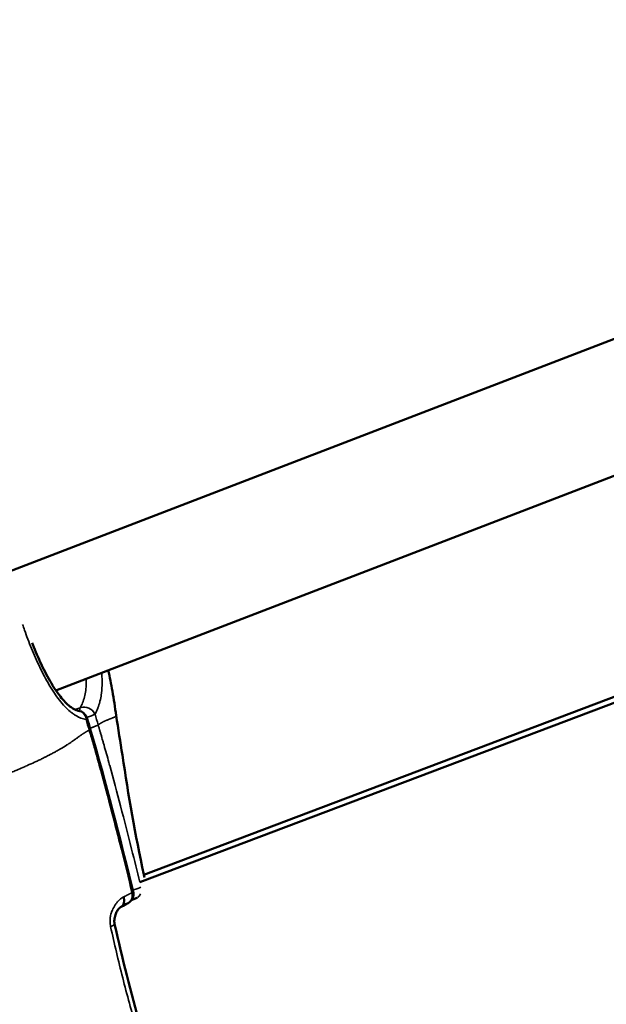
# Model space of a CAD drawing. Units: millimetres. Extents: x -18913 to 30829, y 0 to 27754.
# Drawn here: x -17307 to -17225, y 17288 to 17427 of the extents above; entities that cross this region are included whole.
import ezdxf

# ---------------------------------------------------------------- set-up
doc = ezdxf.new("R2010")
doc.units = ezdxf.units.MM
doc.layers.add('MD_Visible', color=7, linetype='Continuous', lineweight=50)
doc.layers.add('MD_Visible Narrow', color=7, linetype='Continuous', lineweight=35)
doc.styles.get("Standard").update_dxf_attribs({"font": 'Square-721-BT.ttf'})
doc.dimstyles.new('OLCU', dxfattribs={"dimtxt": 300, "dimasz": 150, "dimexe": 0.18, "dimexo": 0.0625, "dimgap": 50, "dimtad": 1, "dimdec": 0, "dimlfac": 0.1, "dimrnd": 5, "dimzin": 0, "dimdsep": 46, "dimtxsty": 'Standard', "dimcen": 0.09, "dimse1": 1, "dimse2": 1, "dimadec": 0, "dimazin": 0, "dimtfac": 1, "dimtdec": 0, "dimtofl": 0, "dimtmove": 0, "dimatfit": 3, "dimfxl": 1, "dimtolj": 1, "dimtzin": 0, "dimarcsym": 0})

# ---------------------------------------------------------------- blocks, each defined once
blk = doc.blocks.new('*D21')
at = {"color": 0, "lineweight": -2, "transparency": 16777216}
blk.add_line((-18512.07, 27003.46), (-18512.07, 13264.45), dxfattribs=at)
at = {"color": 0, "transparency": 16777216}
for points in [[(-18537.07, 27003.46), (-18487.07, 27003.46), (-18512.07, 27153.46)], [(-18537.07, 13264.45), (-18487.07, 13264.45), (-18512.07, 13114.45)]]:
    blk.add_solid(points, dxfattribs=at)
at = {"layer": 'Defpoints', "color": 0, "transparency": 16777216}
for p in [(-11658.44, 27153.46), (-18512.07, 13114.45), (-11391.24, 13114.45)]:
    blk.add_point(p, dxfattribs=at)
at = {"color": 0, "transparency": 16777216, "insert": (-18715.7, 20133.96), "char_height": 300, "attachment_point": 5, "rotation": 90}
blk.add_mtext('\\A1;1405', dxfattribs=at)

msp = doc.modelspace()

# ---------------------------------------------------------------- linework, layer by layer
at = {"layer": 'MD_Visible'}
for p, q in [((-17290.38, 17305.43), (-16983.75, 17421.57)), ((-17289.82, 17306.46), (-16984.2, 17422.23)), ((-17317.31, 17345.92), (-17155.25, 17408.22)), ((-17302.2, 17332.45), (-17143.02, 17393.64)), ((-17302.57, 17332.3), (-17302.57, 17332.3)), ((-17290.56, 17306.18), (-17290.56, 17306.18)), ((-17291.01, 17303.13), (-17291.58, 17302.91))]:
    msp.add_line(p, q, dxfattribs=at)
at = {"layer": 'MD_Visible', "extrusion": (0, 0, -1)}
for centre, start, end in [((17299.24, 17328.09), 97.9104, 164.0079), ((17292.79, 17303.79), 166.1519, 239.9691), ((17291.54, 17304.53), 238.8737, 248.9734)]:
    msp.add_arc(centre, 1.5, start, end, dxfattribs=at)
for start_param, end_param in [(1.912844, 3.076921), (3.141592, 3.141708)]:
    msp.add_ellipse((-17293.67, 17303.32), major_axis=(-0.67, 1.34), ratio=0.644505, start_param=start_param, end_param=end_param, dxfattribs=at)
at = {"layer": 'MD_Visible'}
for points, knots in [([(-17305.52, 17339.15), (-17305.49, 17339.06), (-17305.46, 17338.98), (-17305.07, 17337.97), (-17304.67, 17337), (-17303.8, 17335.16), (-17303.32, 17334.26), (-17302.37, 17332.66), (-17301.87, 17331.94), (-17300.93, 17330.8), (-17300.47, 17330.36), (-17299.7, 17329.79), (-17299.37, 17329.65), (-17299.11, 17329.59), (-17299.07, 17329.58), (-17299.04, 17329.58)], [0.55495, 0.55495, 0.55495, 0.55495, 0.582888, 0.582888, 0.891763, 0.891763, 1.195265, 1.195265, 1.490539, 1.490539, 1.771932, 1.771932, 2.030177, 2.030177, 2.074548, 2.074548, 2.074548, 2.074548]), ([(-17294.84, 17335.28), (-17294.6, 17334.31), (-17294.41, 17333.33), (-17294.05, 17331.21), (-17293.88, 17330.06), (-17293.71, 17328.92)], [2.0625856, 2.0625856, 2.0625856, 2.0625856, 2.361486, 2.361486, 2.7079345, 2.7079345, 2.7079345, 2.7079345]), ([(-17293.71, 17328.92), (-17293.43, 17327.05), (-17293.12, 17325.18), (-17292, 17317.68), (-17291, 17312.08), (-17289.81, 17306.38), (-17289.78, 17306.25), (-17289.75, 17306.11)], [0, 0, 0, 0, 0.568866, 0.568866, 2.27616, 2.27616, 2.317093, 2.317093, 2.317093, 2.317093]), ([(-17293, 17301.98), (-17293.05, 17301.96), (-17293.12, 17301.91), (-17293.28, 17301.78), (-17293.36, 17301.69), (-17293.53, 17301.46), (-17293.63, 17301.3), (-17293.8, 17300.94), (-17293.87, 17300.72), (-17293.94, 17300.39), (-17293.96, 17300.28), (-17293.97, 17300.07), (-17293.98, 17299.97), (-17293.97, 17299.82), (-17293.97, 17299.76), (-17293.95, 17299.67), (-17293.95, 17299.64), (-17293.94, 17299.59), (-17293.93, 17299.56), (-17293.93, 17299.53)], [0, 0, 0, 0, 0.0538805, 0.0538805, 0.1059973, 0.1059973, 0.1695422, 0.1695422, 0.2411184, 0.2411184, 0.2748099, 0.2748099, 0.3036477, 0.3036477, 0.3214279, 0.3214279, 0.3304819, 0.3304819, 0.3395878, 0.3395878, 0.3395878, 0.3395878])]:
    msp.add_open_spline(points, degree=3, knots=knots, dxfattribs=at)
for points in [[(-17297.8, 17328.5), (-17297.66, 17328), (-17297.51, 17327.49), (-17297.36, 17326.98)], [(-17297.36, 17326.98), (-17295.14, 17319.42), (-17293.21, 17311.78), (-17291.33, 17304.15)], [(-17306.47, 17321.76), (-17306.47, 17321.76), (-17306.47, 17321.76), (-17306.47, 17321.76)], [(-17290.76, 17303.25), (-17290.76, 17303.25), (-17290.77, 17303.24), (-17290.77, 17303.24)], [(-17292.04, 17302.49), (-17292.28, 17302.35), (-17292.64, 17302.17), (-17293, 17301.98)], [(-17293.93, 17299.53), (-17291.79, 17289.92), (-17289.14, 17280.34), (-17285.7, 17271.02)]]:
    msp.add_open_spline(points, degree=3, dxfattribs=at)
at = {"layer": 'MD_Visible Narrow'}
msp.add_line((-17299.47, 17329.74), (-17298.79, 17330), dxfattribs=at)
at = {"layer": 'MD_Visible Narrow', "extrusion": (0, 0, -1)}
for centre, major_axis, ratio, start_param, end_param in [((-17299.24, 17328.09), (0.21, 1.49), 0.870579, 6.283059, 6.283185), ((-17299.24, 17328.09), (0.21, 1.49), 0.870579, 0.063434, 1.20525), ((-17298, 17328.82), (1.44, 0.41), 0.136545, 1.963926, 1.964058), ((-17298, 17328.82), (1.44, 0.41), 0.136545, 0.525864, 1.455169), ((-17292.79, 17303.79), (-0.75, 1.3), 0.861376, 1.95504, 3.079144), ((-17291.54, 17304.53), (0.54, -1.4), 0.475763, 0.026368, 0.500997)]:
    msp.add_ellipse(centre, major_axis=major_axis, ratio=ratio, start_param=start_param, end_param=end_param, dxfattribs=at)
at = {"layer": 'MD_Visible Narrow'}
for centre, major_axis, ratio, start_param, end_param in [((-17298, 17328.82), (-0.54, 1.4), 0.475763, 0.422908, 0.839233), ((-17298, 17328.82), (1.31, -0.73), 0.792844, 0.921941, 2.459666), ((-17299.24, 17328.09), (-1.44, -0.41), 0.136545, 2.672255, 3.116891), ((-17291.54, 17304.53), (-1.46, -0.36), 0.15566, 1.701438, 2.634567), ((-17292.79, 17303.79), (-1.46, -0.36), 0.155678, 2.657674, 3.116123), ((-17291.54, 17304.53), (0.78, -1.28), 0.891327, 0.028144, 0.53473), ((-17295.39, 17299.2), (-1.46, -0.33), 0.167084, 2.237054, 3.093952)]:
    msp.add_ellipse(centre, major_axis=major_axis, ratio=ratio, start_param=start_param, end_param=end_param, dxfattribs=at)
for points, knots in [([(-17297.95, 17328.36), (-17298.18, 17328.39), (-17298.43, 17328.45), (-17298.91, 17328.63), (-17299.16, 17328.75), (-17299.54, 17328.98), (-17299.66, 17329.07), (-17299.91, 17329.25), (-17300.04, 17329.35), (-17300.42, 17329.67), (-17300.68, 17329.91), (-17301.18, 17330.44), (-17301.43, 17330.73), (-17301.93, 17331.37), (-17302.17, 17331.71), (-17302.66, 17332.42), (-17302.89, 17332.8), (-17303.36, 17333.59), (-17303.59, 17334), (-17304.26, 17335.26), (-17304.68, 17336.13), (-17305.47, 17337.91), (-17305.82, 17338.79), (-17306.31, 17340.07), (-17306.46, 17340.5), (-17306.7, 17341.2), (-17306.79, 17341.47), (-17306.88, 17341.74)], [0, 0, 0, 0, 0.00146707, 0.00146707, 0.00293415, 0.00293415, 0.00366769, 0.00366769, 0.00440122, 0.00440122, 0.0058683, 0.0058683, 0.00733537, 0.00733537, 0.00880245, 0.00880245, 0.01026952, 0.01026952, 0.01173659, 0.01173659, 0.01467074, 0.01467074, 0.01760489, 0.01760489, 0.01907197, 0.01907197, 0.02007435, 0.02007435, 0.02007435, 0.02007435]), ([(-17298.76, 17330.01), (-17298.64, 17330.23), (-17298.53, 17330.46), (-17298.33, 17330.96), (-17298.25, 17331.23), (-17298.11, 17331.81), (-17298.05, 17332.11), (-17297.96, 17332.76), (-17297.94, 17333.09), (-17297.92, 17333.65), (-17297.91, 17333.87), (-17297.92, 17334.09)], [0, 0, 0, 0, 0.001192245, 0.001192245, 0.00238449, 0.00238449, 0.003576734, 0.003576734, 0.004768979, 0.004768979, 0.005523114, 0.005523114, 0.005523114, 0.005523114]), ([(-17295.76, 17334.92), (-17295.75, 17334.8), (-17295.74, 17334.67), (-17295.73, 17334.55), (-17295.72, 17334.48), (-17295.72, 17334.41), (-17295.72, 17334.34), (-17295.7, 17333.97), (-17295.69, 17333.6), (-17295.7, 17333.25), (-17295.7, 17333.19), (-17295.7, 17333.13), (-17295.7, 17333.08), (-17295.72, 17332.76), (-17295.74, 17332.45), (-17295.78, 17332.14), (-17295.78, 17332.11), (-17295.78, 17332.07), (-17295.79, 17332.03), (-17295.79, 17331.99), (-17295.8, 17331.95), (-17295.81, 17331.9), (-17295.85, 17331.56), (-17295.92, 17331.23), (-17295.99, 17330.92), (-17296, 17330.89), (-17296.01, 17330.86), (-17296.01, 17330.84), (-17296.09, 17330.53), (-17296.18, 17330.25), (-17296.28, 17329.98), (-17296.29, 17329.97), (-17296.29, 17329.95), (-17296.3, 17329.94), (-17296.41, 17329.64), (-17296.54, 17329.36), (-17296.69, 17329.1)], [0.01845859, 0.01845859, 0.01845859, 0.01845859, 0.018865625, 0.018865625, 0.018865625, 0.019090368, 0.019090368, 0.019090368, 0.020331381, 0.020331381, 0.020331381, 0.02053022, 0.02053022, 0.02053022, 0.021658398, 0.021658398, 0.021658398, 0.021797136, 0.021797136, 0.021797136, 0.021959051, 0.021959051, 0.021959051, 0.023262892, 0.023262892, 0.023262892, 0.023377825, 0.023377825, 0.023377825, 0.024662147, 0.024662147, 0.024662147, 0.024728648, 0.024728648, 0.024728648, 0.026194403, 0.026194403, 0.026194403, 0.026194403]), ([(-17296.25, 17327.58), (-17296.23, 17327.6), (-17296.21, 17327.61), (-17296.19, 17327.62), (-17296.16, 17327.64), (-17296.13, 17327.67), (-17296.09, 17327.69), (-17296.08, 17327.7), (-17296.07, 17327.71), (-17296.05, 17327.72), (-17296.02, 17327.74), (-17295.99, 17327.76), (-17295.96, 17327.78), (-17295.95, 17327.78), (-17295.94, 17327.79), (-17295.93, 17327.8), (-17295.91, 17327.81), (-17295.89, 17327.82), (-17295.87, 17327.84), (-17295.85, 17327.84), (-17295.84, 17327.85), (-17295.83, 17327.86), (-17295.83, 17327.86), (-17295.82, 17327.86), (-17295.82, 17327.87), (-17295.81, 17327.87), (-17295.81, 17327.87), (-17295.81, 17327.87), (-17295.8, 17327.87), (-17295.8, 17327.87), (-17295.8, 17327.88), (-17295.77, 17327.9), (-17295.73, 17327.92), (-17295.7, 17327.93), (-17295.7, 17327.93), (-17295.7, 17327.94), (-17295.69, 17327.94), (-17295.69, 17327.94), (-17295.68, 17327.94), (-17295.68, 17327.95), (-17295.67, 17327.95), (-17295.67, 17327.95), (-17295.67, 17327.95), (-17295.63, 17327.97), (-17295.59, 17328), (-17295.54, 17328.02), (-17295.54, 17328.02), (-17295.54, 17328.02), (-17295.54, 17328.02), (-17295.5, 17328.04), (-17295.47, 17328.06), (-17295.43, 17328.07), (-17295.42, 17328.08), (-17295.41, 17328.08), (-17295.4, 17328.09), (-17295.38, 17328.1), (-17295.36, 17328.11), (-17295.34, 17328.12), (-17295.32, 17328.13), (-17295.29, 17328.14), (-17295.27, 17328.15), (-17295.24, 17328.16), (-17295.2, 17328.18), (-17295.17, 17328.19), (-17295.16, 17328.2), (-17295.15, 17328.2), (-17295.14, 17328.2), (-17295.12, 17328.21), (-17295.09, 17328.22), (-17295.07, 17328.23), (-17295.06, 17328.24), (-17295.05, 17328.24), (-17295.04, 17328.25), (-17294.99, 17328.27), (-17294.95, 17328.28), (-17294.91, 17328.3), (-17294.91, 17328.3), (-17294.9, 17328.3), (-17294.9, 17328.31), (-17294.87, 17328.32), (-17294.84, 17328.33), (-17294.81, 17328.34), (-17294.78, 17328.35), (-17294.76, 17328.36), (-17294.73, 17328.37), (-17294.71, 17328.38), (-17294.69, 17328.39), (-17294.67, 17328.4), (-17294.64, 17328.41), (-17294.62, 17328.42), (-17294.59, 17328.43), (-17294.54, 17328.45), (-17294.5, 17328.46), (-17294.45, 17328.48), (-17294.41, 17328.5), (-17294.36, 17328.52), (-17294.32, 17328.54), (-17294.3, 17328.54), (-17294.28, 17328.55), (-17294.27, 17328.56), (-17294.25, 17328.56), (-17294.23, 17328.57), (-17294.22, 17328.58), (-17294.18, 17328.6), (-17294.14, 17328.61), (-17294.1, 17328.63), (-17294.1, 17328.63), (-17294.1, 17328.63), (-17294.09, 17328.63), (-17294.09, 17328.63), (-17294.09, 17328.63), (-17294.09, 17328.63), (-17294, 17328.68), (-17293.92, 17328.72), (-17293.86, 17328.75), (-17293.86, 17328.75), (-17293.85, 17328.76), (-17293.85, 17328.76), (-17293.82, 17328.78), (-17293.79, 17328.8), (-17293.77, 17328.82), (-17293.75, 17328.83), (-17293.74, 17328.84), (-17293.73, 17328.86), (-17293.73, 17328.86), (-17293.73, 17328.86), (-17293.73, 17328.86), (-17293.72, 17328.87), (-17293.72, 17328.88), (-17293.71, 17328.89), (-17293.71, 17328.89), (-17293.71, 17328.89), (-17293.71, 17328.9), (-17293.71, 17328.9), (-17293.71, 17328.9), (-17293.71, 17328.91), (-17293.71, 17328.91), (-17293.71, 17328.92), (-17293.71, 17328.92)], [0.0473744, 0.0473744, 0.0473744, 0.0473744, 0.0497869, 0.0497869, 0.0497869, 0.0532422, 0.0532422, 0.0532422, 0.0548168, 0.0548168, 0.0548168, 0.0577896, 0.0577896, 0.0577896, 0.0587553, 0.0587553, 0.0587553, 0.0607784, 0.0607784, 0.0607784, 0.0617936, 0.0617936, 0.0617936, 0.0622591, 0.0622591, 0.0622591, 0.0624917, 0.0624917, 0.0624917, 0.0629214, 0.0629214, 0.0629214, 0.0684775, 0.0684775, 0.0684775, 0.0688267, 0.0688267, 0.0688267, 0.0697015, 0.0697015, 0.0697015, 0.0702752, 0.0702752, 0.0702752, 0.0771439, 0.0771439, 0.0771439, 0.0776553, 0.0776553, 0.0776553, 0.0834609, 0.0834609, 0.0834609, 0.0851032, 0.0851032, 0.0851032, 0.0888591, 0.0888591, 0.0888591, 0.0926376, 0.0926376, 0.0926376, 0.098933, 0.098933, 0.098933, 0.100267, 0.100267, 0.100267, 0.104799, 0.104799, 0.104799, 0.1069135, 0.1069135, 0.1069135, 0.1149413, 0.1149413, 0.1149413, 0.1158502, 0.1158502, 0.1158502, 0.1217983, 0.1217983, 0.1217983, 0.1272645, 0.1272645, 0.1272645, 0.1314752, 0.1314752, 0.1314752, 0.136683, 0.136683, 0.136683, 0.1466662, 0.1466662, 0.1466662, 0.1576826, 0.1576826, 0.1576826, 0.1619075, 0.1619075, 0.1619075, 0.1664526, 0.1664526, 0.1664526, 0.1770924, 0.1770924, 0.1770924, 0.1781602, 0.1781602, 0.1781602, 0.1784819, 0.1784819, 0.1784819, 0.2075249, 0.2075249, 0.2075249, 0.2094831, 0.2094831, 0.2094831, 0.2259917, 0.2259917, 0.2259917, 0.2380834, 0.2380834, 0.2380834, 0.2408765, 0.2408765, 0.2408765, 0.2483188, 0.2483188, 0.2483188, 0.2529468, 0.2529468, 0.2529468, 0.2557612, 0.2557612, 0.2557612, 0.2616545, 0.2616545, 0.2616545, 0.2616545]), ([(-17332.65, 17311.11), (-17332.63, 17311.11), (-17332.61, 17311.12), (-17332.59, 17311.13), (-17332.39, 17311.2), (-17332.19, 17311.28), (-17331.99, 17311.36), (-17331.8, 17311.43), (-17331.6, 17311.5), (-17331.41, 17311.57), (-17331.34, 17311.6), (-17331.27, 17311.62), (-17331.2, 17311.65), (-17331.05, 17311.71), (-17330.9, 17311.76), (-17330.75, 17311.82), (-17330.65, 17311.85), (-17330.56, 17311.89), (-17330.47, 17311.92), (-17330.41, 17311.94), (-17330.36, 17311.96), (-17330.31, 17311.98), (-17330.27, 17312), (-17330.23, 17312.01), (-17330.19, 17312.03), (-17330.17, 17312.04), (-17330.14, 17312.04), (-17330.12, 17312.05), (-17330, 17312.1), (-17329.89, 17312.14), (-17329.78, 17312.18), (-17329.64, 17312.23), (-17329.51, 17312.28), (-17329.37, 17312.34), (-17329.27, 17312.37), (-17329.17, 17312.41), (-17329.08, 17312.45), (-17329.07, 17312.45), (-17329.07, 17312.45), (-17329.06, 17312.45), (-17329.03, 17312.47), (-17329, 17312.48), (-17328.97, 17312.49), (-17328.94, 17312.5), (-17328.91, 17312.51), (-17328.88, 17312.52), (-17328.8, 17312.55), (-17328.73, 17312.58), (-17328.65, 17312.61), (-17328.55, 17312.65), (-17328.45, 17312.69), (-17328.35, 17312.73), (-17328.3, 17312.75), (-17328.25, 17312.77), (-17328.2, 17312.79), (-17328.08, 17312.83), (-17327.97, 17312.88), (-17327.85, 17312.92), (-17327.77, 17312.95), (-17327.7, 17312.98), (-17327.62, 17313.01), (-17327.38, 17313.11), (-17327.15, 17313.2), (-17326.92, 17313.29), (-17326.82, 17313.33), (-17326.72, 17313.37), (-17326.62, 17313.41), (-17326.38, 17313.51), (-17326.14, 17313.61), (-17325.91, 17313.7), (-17325.72, 17313.78), (-17325.53, 17313.86), (-17325.35, 17313.93), (-17325.13, 17314.02), (-17324.91, 17314.11), (-17324.69, 17314.2), (-17324.54, 17314.26), (-17324.39, 17314.33), (-17324.25, 17314.39), (-17324.18, 17314.42), (-17324.11, 17314.44), (-17324.04, 17314.47), (-17323.88, 17314.54), (-17323.72, 17314.6), (-17323.56, 17314.67), (-17323.38, 17314.75), (-17323.2, 17314.82), (-17323.02, 17314.89), (-17322.59, 17315.07), (-17322.17, 17315.25), (-17321.75, 17315.42), (-17321.53, 17315.51), (-17321.31, 17315.6), (-17321.1, 17315.69), (-17321.09, 17315.69), (-17321.09, 17315.7), (-17321.08, 17315.7), (-17320.86, 17315.79), (-17320.65, 17315.88), (-17320.43, 17315.97), (-17319.97, 17316.16), (-17319.51, 17316.36), (-17319.05, 17316.55), (-17318.94, 17316.6), (-17318.82, 17316.65), (-17318.7, 17316.69), (-17318.62, 17316.73), (-17318.54, 17316.76), (-17318.46, 17316.8), (-17318.33, 17316.85), (-17318.2, 17316.9), (-17318.07, 17316.96), (-17317.95, 17317), (-17317.84, 17317.05), (-17317.73, 17317.1), (-17317.58, 17317.16), (-17317.44, 17317.22), (-17317.3, 17317.27), (-17316.94, 17317.43), (-17316.57, 17317.58), (-17316.21, 17317.73), (-17316.2, 17317.73), (-17316.19, 17317.74), (-17316.18, 17317.74), (-17315.76, 17317.91), (-17315.34, 17318.09), (-17314.92, 17318.26), (-17314.89, 17318.27), (-17314.86, 17318.28), (-17314.83, 17318.3), (-17314.74, 17318.33), (-17314.66, 17318.37), (-17314.57, 17318.4), (-17314.37, 17318.48), (-17314.17, 17318.56), (-17313.97, 17318.65), (-17313.85, 17318.69), (-17313.73, 17318.74), (-17313.61, 17318.79), (-17313.55, 17318.82), (-17313.48, 17318.85), (-17313.41, 17318.87), (-17313.32, 17318.91), (-17313.23, 17318.95), (-17313.14, 17318.99), (-17313.12, 17318.99), (-17313.11, 17319), (-17313.09, 17319), (-17313.08, 17319.01), (-17313.08, 17319.01), (-17313.07, 17319.01), (-17312.96, 17319.06), (-17312.84, 17319.11), (-17312.72, 17319.15), (-17312.66, 17319.18), (-17312.6, 17319.2), (-17312.54, 17319.23), (-17312.23, 17319.35), (-17311.92, 17319.48), (-17311.62, 17319.6), (-17311.6, 17319.61), (-17311.59, 17319.61), (-17311.58, 17319.62), (-17311.54, 17319.63), (-17311.51, 17319.65), (-17311.47, 17319.66), (-17311.32, 17319.72), (-17311.17, 17319.79), (-17311.02, 17319.85), (-17310.72, 17319.97), (-17310.43, 17320.09), (-17310.14, 17320.2), (-17310.06, 17320.24), (-17309.98, 17320.27), (-17309.9, 17320.3), (-17309.69, 17320.39), (-17309.48, 17320.48), (-17309.27, 17320.56), (-17309.15, 17320.61), (-17309.02, 17320.67), (-17308.89, 17320.72), (-17308.84, 17320.74), (-17308.8, 17320.76), (-17308.76, 17320.78), (-17308.65, 17320.82), (-17308.55, 17320.86), (-17308.44, 17320.91), (-17308.34, 17320.95), (-17308.24, 17320.99), (-17308.13, 17321.04), (-17307.93, 17321.12), (-17307.72, 17321.21), (-17307.52, 17321.3), (-17307.22, 17321.43), (-17306.91, 17321.56), (-17306.62, 17321.69), (-17306.56, 17321.71), (-17306.51, 17321.74), (-17306.46, 17321.76), (-17306.35, 17321.81), (-17306.24, 17321.86), (-17306.13, 17321.91), (-17306.07, 17321.93), (-17306.01, 17321.96), (-17305.95, 17321.99), (-17305.61, 17322.14), (-17305.27, 17322.29), (-17304.95, 17322.45), (-17304.79, 17322.52), (-17304.63, 17322.6), (-17304.47, 17322.67), (-17304.38, 17322.72), (-17304.29, 17322.76), (-17304.21, 17322.8), (-17304.05, 17322.88), (-17303.89, 17322.96), (-17303.74, 17323.03), (-17303.74, 17323.03), (-17303.73, 17323.04), (-17303.72, 17323.04), (-17303.69, 17323.06), (-17303.66, 17323.07), (-17303.63, 17323.09), (-17303.47, 17323.17), (-17303.32, 17323.25), (-17303.16, 17323.33), (-17303.11, 17323.35), (-17303.06, 17323.38), (-17303, 17323.41), (-17302.97, 17323.43), (-17302.94, 17323.44), (-17302.91, 17323.46), (-17302.82, 17323.5), (-17302.74, 17323.55), (-17302.66, 17323.59), (-17302.62, 17323.61), (-17302.59, 17323.63), (-17302.56, 17323.65), (-17302.43, 17323.72), (-17302.29, 17323.79), (-17302.16, 17323.87), (-17301.98, 17323.97), (-17301.81, 17324.07), (-17301.63, 17324.17), (-17301.61, 17324.18), (-17301.59, 17324.19), (-17301.57, 17324.2), (-17301.27, 17324.38), (-17300.98, 17324.55), (-17300.7, 17324.73), (-17300.7, 17324.73), (-17300.7, 17324.73), (-17300.7, 17324.74), (-17300.69, 17324.74), (-17300.68, 17324.75), (-17300.67, 17324.76), (-17300.56, 17324.82), (-17300.46, 17324.88), (-17300.37, 17324.95), (-17300.33, 17324.98), (-17300.28, 17325), (-17300.24, 17325.03), (-17300.14, 17325.1), (-17300.05, 17325.16), (-17299.95, 17325.23), (-17299.91, 17325.25), (-17299.88, 17325.28), (-17299.84, 17325.3), (-17299.76, 17325.36), (-17299.67, 17325.42), (-17299.59, 17325.48), (-17299.55, 17325.51), (-17299.51, 17325.54), (-17299.46, 17325.57), (-17299.42, 17325.6), (-17299.38, 17325.63), (-17299.33, 17325.66), (-17299.3, 17325.68), (-17299.27, 17325.71), (-17299.24, 17325.73), (-17299.19, 17325.76), (-17299.15, 17325.79), (-17299.11, 17325.82), (-17299.1, 17325.83), (-17299.09, 17325.83), (-17299.09, 17325.84), (-17299.03, 17325.88), (-17298.97, 17325.92), (-17298.91, 17325.96), (-17298.9, 17325.97), (-17298.88, 17325.98), (-17298.87, 17325.99), (-17298.84, 17326.02), (-17298.8, 17326.04), (-17298.77, 17326.06), (-17298.76, 17326.07), (-17298.75, 17326.08), (-17298.74, 17326.08), (-17298.7, 17326.11), (-17298.66, 17326.15), (-17298.61, 17326.18), (-17298.58, 17326.19), (-17298.56, 17326.21), (-17298.53, 17326.23), (-17298.51, 17326.25), (-17298.48, 17326.27), (-17298.45, 17326.29), (-17298.44, 17326.29), (-17298.43, 17326.3), (-17298.42, 17326.31), (-17298.38, 17326.34), (-17298.34, 17326.36), (-17298.3, 17326.39), (-17298.3, 17326.39), (-17298.29, 17326.39), (-17298.29, 17326.4), (-17298.24, 17326.43), (-17298.2, 17326.46), (-17298.15, 17326.49), (-17298.15, 17326.49), (-17298.14, 17326.49), (-17298.14, 17326.49), (-17298.13, 17326.5), (-17298.12, 17326.5), (-17298.11, 17326.51), (-17298.08, 17326.53), (-17298.05, 17326.55), (-17298.02, 17326.57), (-17298.01, 17326.57), (-17298.01, 17326.57), (-17298, 17326.58), (-17298, 17326.58), (-17298, 17326.58), (-17298, 17326.58), (-17297.99, 17326.58), (-17297.99, 17326.58), (-17297.99, 17326.58), (-17297.99, 17326.58), (-17297.99, 17326.58), (-17297.99, 17326.59), (-17297.98, 17326.59), (-17297.97, 17326.59), (-17297.97, 17326.6), (-17297.96, 17326.6), (-17297.94, 17326.61), (-17297.93, 17326.62), (-17297.91, 17326.63), (-17297.88, 17326.64), (-17297.86, 17326.66), (-17297.85, 17326.66), (-17297.84, 17326.67), (-17297.83, 17326.67), (-17297.8, 17326.69), (-17297.78, 17326.7), (-17297.76, 17326.71), (-17297.75, 17326.72), (-17297.74, 17326.72), (-17297.73, 17326.73), (-17297.69, 17326.75), (-17297.65, 17326.76), (-17297.62, 17326.78), (-17297.6, 17326.79), (-17297.59, 17326.8), (-17297.57, 17326.81), (-17297.55, 17326.82), (-17297.53, 17326.83), (-17297.51, 17326.84)], [0.0000001, 0.0000001, 0.0000001, 0.0000001, 0.0014245, 0.0014245, 0.0014245, 0.0159494, 0.0159494, 0.0159494, 0.0297693, 0.0297693, 0.0297693, 0.0348137, 0.0348137, 0.0348137, 0.0456107, 0.0456107, 0.0456107, 0.0523536, 0.0523536, 0.0523536, 0.0560007, 0.0560007, 0.0560007, 0.0589699, 0.0589699, 0.0589699, 0.0606568, 0.0606568, 0.0606568, 0.0688777, 0.0688777, 0.0688777, 0.0786172, 0.0786172, 0.0786172, 0.0857506, 0.0857506, 0.0857506, 0.0861501, 0.0861501, 0.0861501, 0.0883795, 0.0883795, 0.0883795, 0.0905333, 0.0905333, 0.0905333, 0.0961087, 0.0961087, 0.0961087, 0.1035353, 0.1035353, 0.1035353, 0.1071507, 0.1071507, 0.1071507, 0.1156987, 0.1156987, 0.1156987, 0.1215686, 0.1215686, 0.1215686, 0.1389543, 0.1389543, 0.1389543, 0.1464196, 0.1464196, 0.1464196, 0.164421, 0.164421, 0.164421, 0.1786156, 0.1786156, 0.1786156, 0.1951702, 0.1951702, 0.1951702, 0.2066602, 0.2066602, 0.2066602, 0.2119861, 0.2119861, 0.2119861, 0.2242373, 0.2242373, 0.2242373, 0.2381542, 0.2381542, 0.2381542, 0.2710997, 0.2710997, 0.2710997, 0.2879417, 0.2879417, 0.2879417, 0.2882974, 0.2882974, 0.2882974, 0.3054852, 0.3054852, 0.3054852, 0.3414419, 0.3414419, 0.3414419, 0.3508909, 0.3508909, 0.3508909, 0.3572312, 0.3572312, 0.3572312, 0.3674595, 0.3674595, 0.3674595, 0.3764503, 0.3764503, 0.3764503, 0.3877024, 0.3877024, 0.3877024, 0.4167698, 0.4167698, 0.4167698, 0.4174837, 0.4174837, 0.4174837, 0.4510391, 0.4510391, 0.4510391, 0.4534701, 0.4534701, 0.4534701, 0.4602985, 0.4602985, 0.4602985, 0.4763083, 0.4763083, 0.4763083, 0.4858447, 0.4858447, 0.4858447, 0.491193, 0.491193, 0.491193, 0.4986353, 0.4986353, 0.4986353, 0.4997981, 0.4997981, 0.4997981, 0.5003614, 0.5003614, 0.5003614, 0.5079366, 0.5079366, 0.5079366, 0.5120335, 0.5120335, 0.5120335, 0.5325488, 0.5325488, 0.5325488, 0.5333781, 0.5333781, 0.5333781, 0.5358469, 0.5358469, 0.5358469, 0.5460142, 0.5460142, 0.5460142, 0.5660501, 0.5660501, 0.5660501, 0.5716811, 0.5716811, 0.5716811, 0.5862393, 0.5862393, 0.5862393, 0.5953854, 0.5953854, 0.5953854, 0.5984986, 0.5984986, 0.5984986, 0.6060035, 0.6060035, 0.6060035, 0.6133915, 0.6133915, 0.6133915, 0.6282908, 0.6282908, 0.6282908, 0.6508204, 0.6508204, 0.6508204, 0.654924, 0.654924, 0.654924, 0.6632043, 0.6632043, 0.6632043, 0.6678253, 0.6678253, 0.6678253, 0.6942606, 0.6942606, 0.6942606, 0.7070888, 0.7070888, 0.7070888, 0.7144625, 0.7144625, 0.7144625, 0.7274997, 0.7274997, 0.7274997, 0.7280366, 0.7280366, 0.7280366, 0.7307178, 0.7307178, 0.7307178, 0.7442318, 0.7442318, 0.7442318, 0.74888, 0.74888, 0.74888, 0.7516741, 0.7516741, 0.7516741, 0.7591164, 0.7591164, 0.7591164, 0.7618999, 0.7618999, 0.7618999, 0.774001, 0.774001, 0.774001, 0.790525, 0.790525, 0.790525, 0.7924672, 0.7924672, 0.7924672, 0.8215188, 0.8215188, 0.8215188, 0.82185, 0.82185, 0.82185, 0.8229034, 0.8229034, 0.8229034, 0.8335396, 0.8335396, 0.8335396, 0.8380883, 0.8380883, 0.8380883, 0.8491049, 0.8491049, 0.8491049, 0.8531894, 0.8531894, 0.8531894, 0.8633088, 0.8633088, 0.8633088, 0.8685161, 0.8685161, 0.8685161, 0.8739581, 0.8739581, 0.8739581, 0.8781935, 0.8781935, 0.8781935, 0.8841449, 0.8841449, 0.8841449, 0.8850651, 0.8850651, 0.8850651, 0.8930781, 0.8930781, 0.8930781, 0.8952026, 0.8952026, 0.8952026, 0.8997337, 0.8997337, 0.8997337, 0.9010775, 0.9010775, 0.9010775, 0.9073642, 0.9073642, 0.9073642, 0.9111428, 0.9111428, 0.9111428, 0.9148985, 0.9148985, 0.9148985, 0.9165489, 0.9165489, 0.9165489, 0.9223455, 0.9223455, 0.9223455, 0.9228474, 0.9228474, 0.9228474, 0.9297236, 0.9297236, 0.9297236, 0.9302897, 0.9302897, 0.9302897, 0.931528, 0.931528, 0.931528, 0.9363528, 0.9363528, 0.9363528, 0.9370746, 0.9370746, 0.9370746, 0.9374995, 0.9374995, 0.9374995, 0.9376157, 0.9376157, 0.9376157, 0.937732, 0.937732, 0.937732, 0.9382074, 0.9382074, 0.9382074, 0.9392186, 0.9392186, 0.9392186, 0.9412408, 0.9412408, 0.9412408, 0.9421508, 0.9421508, 0.9421508, 0.9442126, 0.9442126, 0.9442126, 0.9451743, 0.9451743, 0.9451743, 0.9486278, 0.9486278, 0.9486278, 0.9502052, 0.9502052, 0.9502052, 0.9526167, 0.9526167, 0.9526167, 0.9526167]), ([(-17297.51, 17326.84), (-17297.43, 17326.88), (-17297.39, 17326.92), (-17297.37, 17326.95), (-17297.36, 17326.95), (-17297.36, 17326.96), (-17297.36, 17326.96), (-17297.36, 17326.97), (-17297.36, 17326.98), (-17297.36, 17326.98)], [0.0000873, 0.0000873, 0.0000873, 0.0000873, 0.2169999, 0.2169999, 0.2169999, 0.2500513, 0.2500513, 0.2500513, 0.3139424, 0.3139424, 0.3139424, 0.3139424]), ([(-17291.49, 17304), (-17291.98, 17306.02), (-17292.48, 17308.04), (-17293.43, 17311.86), (-17293.89, 17313.65), (-17294.36, 17315.47), (-17294.36, 17315.48), (-17294.86, 17317.39), (-17295.36, 17319.28), (-17295.88, 17321.19), (-17295.89, 17321.22), (-17296.15, 17322.17), (-17296.4, 17323.09), (-17296.68, 17324.04), (-17296.69, 17324.08), (-17296.74, 17324.26), (-17296.78, 17324.4), (-17296.85, 17324.64), (-17296.87, 17324.74), (-17296.95, 17324.98), (-17296.99, 17325.13), (-17297.05, 17325.33), (-17297.06, 17325.38), (-17297.09, 17325.47), (-17297.11, 17325.52), (-17297.14, 17325.63), (-17297.16, 17325.69), (-17297.19, 17325.8), (-17297.21, 17325.86), (-17297.23, 17325.92), (-17297.23, 17325.92), (-17297.25, 17325.99), (-17297.27, 17326.06), (-17297.29, 17326.12), (-17297.29, 17326.13), (-17297.31, 17326.18), (-17297.32, 17326.23), (-17297.36, 17326.36), (-17297.39, 17326.44), (-17297.44, 17326.61), (-17297.47, 17326.7), (-17297.5, 17326.81), (-17297.5, 17326.82), (-17297.51, 17326.84)], [0.04885346, 0.04885346, 0.04885346, 0.04885346, 0.055179, 0.055179, 0.06080596, 0.06080596, 0.06086186, 0.06086186, 0.06678221, 0.06678221, 0.06687786, 0.06687786, 0.06977034, 0.06977034, 0.06989003, 0.06989003, 0.07033767, 0.07033767, 0.07064515, 0.07064515, 0.07111174, 0.07111174, 0.0712644, 0.0712644, 0.07141194, 0.07141194, 0.07160384, 0.07160384, 0.07177431, 0.07177431, 0.07179574, 0.07179574, 0.07199827, 0.07199827, 0.07201143, 0.07201143, 0.07216558, 0.07216558, 0.07242308, 0.07242308, 0.07270515, 0.07270515, 0.07275846, 0.07275846, 0.07275846, 0.07275846]), ([(-17296.25, 17327.58), (-17296.27, 17327.57), (-17296.3, 17327.56), (-17296.32, 17327.54), (-17296.35, 17327.53), (-17296.38, 17327.51), (-17296.42, 17327.5), (-17296.45, 17327.48), (-17296.49, 17327.46), (-17296.53, 17327.44), (-17296.55, 17327.44), (-17296.57, 17327.43), (-17296.59, 17327.42), (-17296.63, 17327.4), (-17296.67, 17327.39), (-17296.72, 17327.37), (-17296.76, 17327.35), (-17296.81, 17327.33), (-17296.86, 17327.31), (-17296.91, 17327.29), (-17296.97, 17327.28), (-17297.02, 17327.26), (-17297.04, 17327.25), (-17297.05, 17327.24), (-17297.07, 17327.24), (-17297.18, 17327.2), (-17297.29, 17327.17), (-17297.4, 17327.13)], [0.0000374, 0.0000374, 0.0000374, 0.0000374, 0.0687925, 0.0687925, 0.0687925, 0.1403112, 0.1403112, 0.1403112, 0.2183992, 0.2183992, 0.2183992, 0.25, 0.25, 0.25, 0.3236871, 0.3236871, 0.3236871, 0.3992244, 0.3992244, 0.3992244, 0.4767092, 0.4767092, 0.4767092, 0.5, 0.5, 0.5, 0.6505057, 0.6505057, 0.6505057, 0.6505057]), ([(-17296.25, 17327.58), (-17296.24, 17327.54), (-17296.22, 17327.49), (-17296.19, 17327.39), (-17296.18, 17327.33), (-17296.14, 17327.2), (-17296.12, 17327.12), (-17296.08, 17326.99), (-17296.06, 17326.94), (-17296.04, 17326.89), (-17296.04, 17326.88), (-17296.02, 17326.82), (-17296.01, 17326.77), (-17295.97, 17326.65), (-17295.95, 17326.59), (-17295.91, 17326.45), (-17295.89, 17326.37), (-17295.85, 17326.25), (-17295.84, 17326.21), (-17295.83, 17326.17), (-17295.83, 17326.17), (-17295.79, 17326.03), (-17295.75, 17325.89), (-17295.68, 17325.65), (-17295.65, 17325.55), (-17295.58, 17325.29), (-17295.53, 17325.13), (-17295.47, 17324.9), (-17295.44, 17324.82), (-17295.42, 17324.74), (-17295.42, 17324.74), (-17295.42, 17324.73), (-17295.19, 17323.92), (-17294.96, 17323.12), (-17294.7, 17322.17), (-17294.67, 17322.03), (-17294.63, 17321.89), (-17294.63, 17321.88), (-17294.62, 17321.88), (-17294.1, 17319.99), (-17293.6, 17318.09), (-17293.1, 17316.18), (-17293.1, 17316.18), (-17292.57, 17314.15), (-17292.06, 17312.13), (-17291.15, 17308.55), (-17290.76, 17306.99), (-17290.37, 17305.43)], [0.00000142, 0.00000142, 0.00000142, 0.00000142, 0.00015108, 0.00015108, 0.00031789, 0.00031789, 0.00056612, 0.00056612, 0.00072858, 0.00072858, 0.00074776, 0.00074776, 0.00091651, 0.00091651, 0.00111194, 0.00111194, 0.00136097, 0.00136097, 0.00148479, 0.00148479, 0.0014941, 0.0014941, 0.00192295, 0.00192295, 0.00224331, 0.00224331, 0.00273653, 0.00273653, 0.00298678, 0.00298678, 0.00299276, 0.00299276, 0.00299276, 0.00553943, 0.00553943, 0.00597214, 0.00597214, 0.00598404, 0.00598404, 0.00598404, 0.01194286, 0.01194286, 0.01195855, 0.01195855, 0.01828855, 0.01828855, 0.02317995, 0.02317995, 0.02317995, 0.02317995]), ([(-17292.66, 17303.37), (-17292.71, 17303.34), (-17292.77, 17303.31), (-17292.89, 17303.24), (-17292.95, 17303.2), (-17293.06, 17303.11), (-17293.12, 17303.07), (-17293.24, 17302.97), (-17293.29, 17302.92), (-17293.4, 17302.82), (-17293.45, 17302.76), (-17293.5, 17302.71), (-17293.51, 17302.7), (-17293.59, 17302.6), (-17293.67, 17302.5), (-17293.82, 17302.3), (-17293.9, 17302.19), (-17294.03, 17301.96), (-17294.1, 17301.84), (-17294.16, 17301.71), (-17294.17, 17301.7), (-17294.22, 17301.58), (-17294.27, 17301.47), (-17294.34, 17301.28), (-17294.36, 17301.21), (-17294.39, 17301.12), (-17294.4, 17301.1), (-17294.43, 17300.98), (-17294.46, 17300.86), (-17294.51, 17300.67), (-17294.52, 17300.58), (-17294.54, 17300.49), (-17294.54, 17300.48), (-17294.55, 17300.36), (-17294.56, 17300.25), (-17294.58, 17300.04), (-17294.58, 17299.94), (-17294.58, 17299.84), (-17294.58, 17299.83), (-17294.57, 17299.67), (-17294.56, 17299.51), (-17294.52, 17299.3), (-17294.51, 17299.25), (-17294.5, 17299.19)], [0, 0, 0, 0, 0.00025408, 0.00025408, 0.000523129, 0.000523129, 0.000797845, 0.000797845, 0.001072399, 0.001072399, 0.001322526, 0.001322526, 0.001353403, 0.001353403, 0.001779357, 0.001779357, 0.002212204, 0.002212204, 0.002645051, 0.002645051, 0.002691436, 0.002691436, 0.003059541, 0.003059541, 0.003306314, 0.003306314, 0.003349369, 0.003349369, 0.003711302, 0.003711302, 0.003967577, 0.003967577, 0.004000968, 0.004000968, 0.004325484, 0.004325484, 0.00462884, 0.00462884, 0.004647213, 0.004647213, 0.005126702, 0.005126702, 0.005290103, 0.005290103, 0.005290103, 0.005290103]), ([(-17292.66, 17303.37), (-17292.65, 17303.38), (-17292.64, 17303.38), (-17292.62, 17303.39), (-17292.61, 17303.4), (-17292.59, 17303.41), (-17292.58, 17303.41), (-17292.56, 17303.42), (-17292.56, 17303.42), (-17292.54, 17303.43), (-17292.52, 17303.44), (-17292.49, 17303.46), (-17292.48, 17303.46), (-17292.45, 17303.48), (-17292.43, 17303.49), (-17292.39, 17303.51), (-17292.36, 17303.52), (-17292.33, 17303.54), (-17292.32, 17303.54), (-17292.3, 17303.56), (-17292.28, 17303.56), (-17292.25, 17303.58), (-17292.23, 17303.59), (-17292.19, 17303.61), (-17292.17, 17303.62), (-17292.13, 17303.64), (-17292.11, 17303.65), (-17292.08, 17303.67), (-17292.06, 17303.68), (-17292.03, 17303.69), (-17292.01, 17303.7), (-17291.97, 17303.72), (-17291.95, 17303.74), (-17291.89, 17303.77), (-17291.86, 17303.78), (-17291.83, 17303.8), (-17291.82, 17303.8), (-17291.8, 17303.82), (-17291.78, 17303.83), (-17291.75, 17303.85), (-17291.73, 17303.85), (-17291.72, 17303.86), (-17291.71, 17303.86), (-17291.68, 17303.88), (-17291.65, 17303.9), (-17291.6, 17303.93), (-17291.57, 17303.95), (-17291.53, 17303.97), (-17291.51, 17303.98), (-17291.49, 17304)], [0, 0, 0, 0, 0.00003698, 0.00003698, 0.000087753, 0.000087753, 0.000136613, 0.000136613, 0.000153926, 0.000153926, 0.000229252, 0.000229252, 0.000278705, 0.000278705, 0.000367288, 0.000367288, 0.000458531, 0.000458531, 0.000508093, 0.000508093, 0.000574749, 0.000574749, 0.000660486, 0.000660486, 0.000753587, 0.000753587, 0.00085556, 0.00085556, 0.000944053, 0.000944053, 0.001016187, 0.001016187, 0.001156106, 0.001156106, 0.001307026, 0.001307026, 0.00134559, 0.00134559, 0.001444385, 0.001444385, 0.001533665, 0.001533665, 0.00154318, 0.00154318, 0.001732399, 0.001732399, 0.001905365, 0.001905365, 0.002032373, 0.002032373, 0.002032373, 0.002032373]), ([(-17286.14, 17270.74), (-17287.9, 17275.39), (-17289.46, 17280.09), (-17291.54, 17287.21), (-17292.19, 17289.6), (-17293.4, 17294.38), (-17293.97, 17296.78), (-17294.5, 17299.19)], [0.00177537, 0.00177537, 0.00177537, 0.00177537, 0.01675014, 0.01675014, 0.02423753, 0.02423753, 0.03172491, 0.03172491, 0.03172491, 0.03172491])]:
    msp.add_open_spline(points, degree=3, knots=knots, dxfattribs=at)
for points in [[(-17297.51, 17326.84), (-17297.66, 17327.35), (-17297.8, 17327.85), (-17297.95, 17328.36)], [(-17296.69, 17329.1), (-17296.55, 17328.6), (-17296.4, 17328.09), (-17296.25, 17327.58)], [(-17297.58, 17327.08), (-17297.58, 17327.08), (-17297.58, 17327.08), (-17297.58, 17327.08)]]:
    msp.add_open_spline(points, degree=3, dxfattribs=at)

# ---------------------------------------------------------------- dimensions: what is measured, and where the dimension line sits
dim = msp.add_linear_dim(base=(-18512.07, 13114.45), p1=(-11658.44, 27153.46), p2=(-11391.24, 13114.45), angle=90, dimstyle='OLCU')
dim.commit()
dim.dimension.update_dxf_attribs({"geometry": '*D21', "text_midpoint": (-18715.7, 20133.96)})

doc.saveas('drawing.dxf')
